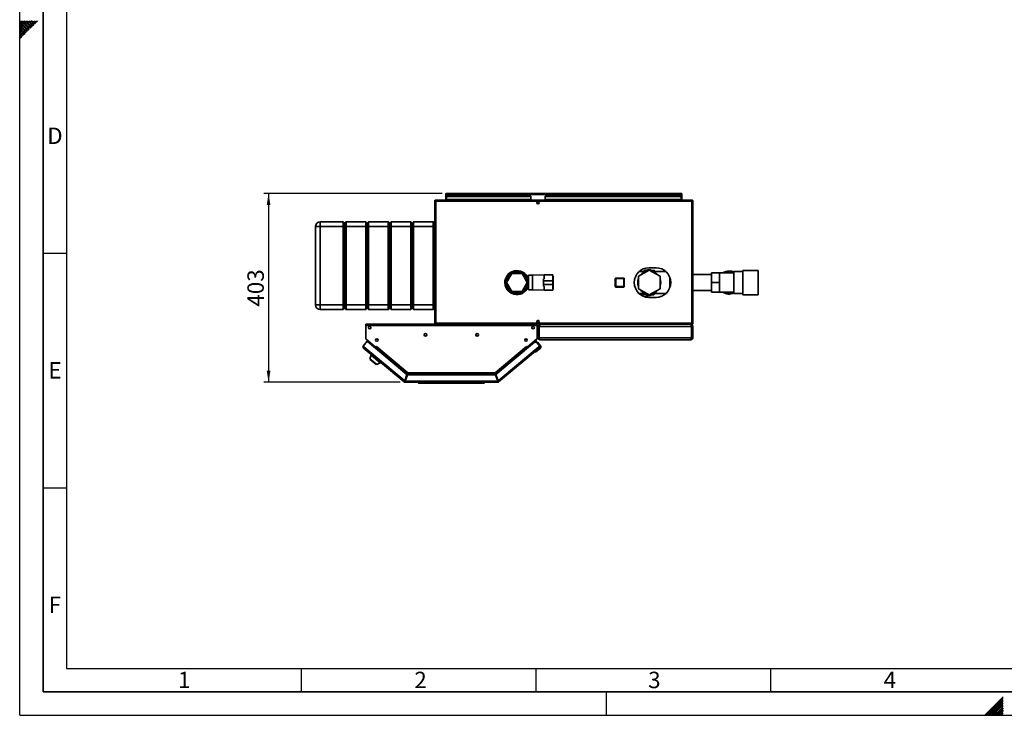
# Paper-space layout 'Blatt1' of a CAD drawing. Units: millimetres. Extents: x 0 to 4200, y 0 to 2970.
# Drawn here: x 0 to 2098, y 0 to 1483 of the extents above; entities that cross this region are included whole.
import ezdxf

# ---------------------------------------------------------------- set-up
doc = ezdxf.new("R2010")
doc.units = ezdxf.units.MM
for name, color, linetype in [('1', 7, 'Continuous'), ('61', 7, 'Continuous'), ('62', 7, 'Continuous')]:
    doc.layers.add(name, color=color, linetype=linetype)
doc.styles.add('SLDTEXTSTYLE0', font='TXT', dxfattribs={"width": 0.75})
doc.styles.add('SLDTEXTSTYLE1', font='TXT', dxfattribs={"width": 0.605})
doc.dimstyles.new('SLDDIMSTYLE0', dxfattribs={"dimtxt": 35, "dimasz": 25, "dimexe": 0, "dimexo": 0.0625, "dimgap": 8.75, "dimtad": 1, "dimdec": 0, "dimrnd": 1e-09, "dimzin": 12, "dimdsep": 46, "dimtxsty": 'SLDTEXTSTYLE1', "dimsah": 1, "dimcen": 0.09, "dimadec": 0, "dimazin": 3, "dimtfac": 1, "dimtdec": 0, "dimtofl": 0, "dimtmove": 0, "dimatfit": 3, "dimfxl": 1, "dimfrac": 2, "dimtolj": 1, "dimtzin": 12, "dimarcsym": 0})

# ---------------------------------------------------------------- blocks, each defined once
blk = doc.blocks.new('_D_2')
at = {"layer": '1', "ltscale": 10}
for p, q in [((900.1, 1112.5), (520.3, 1112.5)), ((530.3, 1112.5), (530.3, 710)), ((810.7, 710), (520.3, 710))]:
    blk.add_line(p, q, dxfattribs=at)
for points in [[(530.3, 1112.5), (526.3, 1087.5), (534.3, 1087.5)], [(530.3, 710), (534.3, 735), (526.3, 735)]]:
    blk.add_solid(points, dxfattribs=at)
at = {"layer": '1', "ltscale": 10, "insert": (485.2, 871.2), "char_height": 35, "attachment_point": 1, "rotation": 90, "style": 'SLDTEXTSTYLE1'}
blk.add_mtext('403', dxfattribs=at)

psp = doc.layouts.new('Blatt1')

# ---------------------------------------------------------------- linework, layer by layer
at = {"color": 7, "linetype": 'Continuous', "lineweight": 35, "ltscale": 10}
for p, q in [((907.8, 1111), (907.8, 1112.5)), ((910.1, 1112.5), (907.8, 1112.5)), ((1408.5, 1112.5), (910.1, 1112.5)), ((1410.8, 1112.5), (1408.5, 1112.5)), ((1410.8, 1111), (1410.8, 1112.5)), ((886.6, 1096.2), (884.3, 1096.2)), ((884.3, 1096.2), (884.3, 835.8)), ((886.6, 1098.5), (886.6, 1097)), ((887.3, 1098.5), (886.6, 1098.5)), ((886.8, 1097), (886.6, 1097)), ((1432, 1096.2), (886.6, 1096.2)), ((886.6, 1096.2), (886.6, 835.8)), ((1431.3, 1098.5), (887.3, 1098.5)), ((907.8, 1111), (908, 1111)), ((907.8, 1111), (907.8, 1110.2)), ((907.8, 1110.2), (1410.8, 1110.2)), ((907.8, 1110.2), (907.8, 1098.5)), ((909.3, 1106.7), (909.3, 1105.7)), ((909.3, 1106.7), (1089.3, 1106.7)), ((909.3, 1099.9), (909.3, 1105.7)), ((909.3, 1105.7), (1089.3, 1105.7)), ((1089.3, 1099.9), (909.3, 1099.9)), ((909.3, 1099.9), (909.3, 1098.5)), ((1089.3, 1106.7), (1089.3, 1105.7)), ((1089.3, 1099.9), (1089.3, 1105.7)), ((1089.3, 1099.9), (1089.3, 1098.5)), ((1119.3, 1106.7), (1119.3, 1105.7)), ((1119.3, 1106.7), (1409.3, 1106.7)), ((1119.3, 1105.7), (1409.3, 1105.7)), ((1119.3, 1099.9), (1119.3, 1105.7)), ((1409.3, 1099.9), (1119.3, 1099.9)), ((1119.3, 1099.9), (1119.3, 1098.5)), ((1409.3, 1106.7), (1409.3, 1105.7)), ((1409.3, 1105.7), (1409.3, 1099.9)), ((1409.3, 1098.5), (1409.3, 1099.9)), ((1410.7, 1111), (1410.8, 1111)), ((1410.8, 1110.2), (1410.8, 1111)), ((1410.8, 1098.5), (1410.8, 1110.2)), ((1432, 1098.5), (1431.3, 1098.5)), ((1432, 1097), (1431.9, 1097)), ((1432, 1098.5), (1432, 1097)), ((1432, 835.8), (1432, 1096.2)), ((1434.3, 1096.2), (1432, 1096.2)), ((1434.3, 835.8), (1434.3, 1096.2)), ((640.3, 1042), (640.3, 1052)), ((640.3, 1052), (689.3, 1052)), ((689.3, 1042), (689.3, 1052)), ((692.3, 1049), (689.3, 1052)), ((695.3, 1052), (692.3, 1049)), ((692.3, 1042), (692.3, 1049)), ((695.3, 1052), (695.3, 1042)), ((695.3, 1052), (737.3, 1052)), ((737.3, 1042), (737.3, 1052)), ((740.3, 1049), (737.3, 1052)), ((743.3, 1052), (740.3, 1049)), ((740.3, 1042), (740.3, 1049)), ((743.3, 1052), (743.3, 1042)), ((743.3, 1052), (785.3, 1052)), ((785.3, 1042), (785.3, 1052)), ((788.3, 1049), (785.3, 1052)), ((791.3, 1052), (788.3, 1049)), ((788.3, 1049), (788.3, 1042)), ((791.3, 1052), (791.3, 1042)), ((791.3, 1052), (833.3, 1052)), ((833.3, 1042), (833.3, 1052)), ((836.3, 1049), (833.3, 1052)), ((839.3, 1052), (836.3, 1049)), ((836.3, 1042), (836.3, 1049)), ((839.3, 1052), (839.3, 1042)), ((839.3, 1052), (881.3, 1052)), ((881.3, 1042), (881.3, 1052)), ((884.3, 1049), (881.3, 1052)), ((630.3, 875), (630.3, 1042)), ((640.3, 1042), (630.3, 1042)), ((640.3, 1042), (640.3, 875)), ((689.3, 1042), (640.3, 1042)), ((689.3, 875), (689.3, 1042)), ((692.3, 1042), (689.3, 1042)), ((692.3, 875), (692.3, 1042)), ((695.3, 1042), (692.3, 1042)), ((695.3, 1042), (695.3, 875)), ((737.3, 1042), (695.3, 1042)), ((737.3, 875), (737.3, 1042)), ((740.3, 1042), (737.3, 1042)), ((740.3, 875), (740.3, 1042)), ((743.3, 1042), (740.3, 1042)), ((743.3, 1042), (743.3, 875)), ((785.3, 1042), (743.3, 1042)), ((785.3, 875), (785.3, 1042)), ((788.3, 1042), (785.3, 1042)), ((788.3, 1042), (788.3, 875)), ((791.3, 1042), (788.3, 1042)), ((791.3, 1042), (791.3, 875)), ((833.3, 1042), (791.3, 1042)), ((833.3, 875), (833.3, 1042)), ((836.3, 1042), (833.3, 1042)), ((836.3, 875), (836.3, 1042)), ((839.3, 1042), (836.3, 1042)), ((839.3, 1042), (839.3, 875)), ((881.3, 1042), (839.3, 1042)), ((881.3, 875), (881.3, 1042)), ((884.3, 1042), (881.3, 1042)), ((1341.3, 949.1), (1318.3, 935.8)), ((1334.4, 946), (1319.8, 946)), ((1328.3, 946), (1330.5, 948.1)), ((1355.8, 954), (1340.8, 954)), ((1364.3, 935.8), (1341.3, 949.1)), ((1376.8, 946), (1348.3, 946)), ((1353.5, 947.4), (1354.9, 946)), ((1540.8, 946.2), (1521.3, 946.2)), ((1521.3, 946.2), (1521.3, 898.9)), ((1573.8, 948.5), (1540.8, 948.5)), ((1540.8, 948.5), (1540.8, 896.5)), ((1573.8, 948.5), (1573.8, 896.5)), ((1048.4, 941.5), (1037.4, 922.5)), ((1044.6, 940.9), (1041.6, 940.9)), ((1049.2, 943.7), (1045.2, 943.7)), ((1070.3, 941.5), (1048.4, 941.5)), ((1073.5, 943.7), (1069.5, 943.7)), ((1081.3, 922.5), (1070.3, 941.5)), ((1077, 940.9), (1074, 940.9)), ((1083.8, 932.5), (1078.9, 932.5)), ((1083.4, 924), (1080.4, 924)), ((1083.4, 921), (1083.4, 924)), ((1092.3, 938), (1083.8, 938)), ((1083.8, 938), (1083.8, 922.5)), ((1117.3, 939), (1092.3, 938)), ((1092.3, 938), (1092.3, 922.5)), ((1116.3, 930.4), (1116.3, 926.5)), ((1116.3, 926.5), (1116.3, 918.5)), ((1116.3, 926.5), (1136.3, 926.5)), ((1136.3, 939), (1117.3, 939)), ((1117.3, 930.5), (1117.3, 939)), ((1136.3, 930.5), (1136.3, 939)), ((1136.5, 936.5), (1136.3, 936.5)), ((1136.3, 926.5), (1136.3, 930.4)), ((1136.3, 926.5), (1136.3, 918.5)), ((1136.5, 922.5), (1136.5, 936.5)), ((1268.9, 931), (1269.9, 931)), ((1268.9, 914), (1268.9, 931)), ((1269.9, 932), (1269.9, 931)), ((1269.9, 932), (1286.9, 932)), ((1269.9, 931), (1269.9, 914)), ((1286.9, 931), (1269.9, 931)), ((1286.9, 931), (1286.9, 932)), ((1286.9, 931), (1287.9, 931)), ((1286.9, 914), (1286.9, 931)), ((1287.9, 931), (1287.9, 914)), ((1318.3, 935.8), (1318.3, 909.2)), ((1364.3, 909.2), (1364.3, 935.8)), ((1385.3, 933.6), (1385.3, 911.5)), ((1474.3, 939.4), (1434.3, 939.4)), ((1474.3, 922.5), (1474.3, 942.9)), ((1474.3, 942.9), (1491.3, 942.9)), ((1521.3, 943.1), (1491.3, 943.1)), ((1491.3, 943.1), (1491.3, 942.9)), ((1491.3, 935.5), (1491.3, 942.9)), ((1491.3, 935.5), (1491.3, 929.9)), ((1491.3, 922.5), (1491.3, 929.9)), ((1037.4, 922.5), (1048.4, 903.5)), ((1041.6, 904.2), (1044.6, 904.2)), ((1048.4, 903.5), (1070.3, 903.5)), ((1070.3, 903.5), (1081.3, 922.5)), ((1074, 904.2), (1077, 904.2)), ((1078.9, 912.5), (1083.8, 912.5)), ((1083.4, 921), (1080.4, 921)), ((1083.8, 922.5), (1083.8, 907)), ((1083.8, 907), (1092.3, 907)), ((1092.3, 922.5), (1092.3, 907)), ((1092.3, 907), (1117.3, 906)), ((1116.3, 914.6), (1116.3, 918.5)), ((1116.3, 918.5), (1136.3, 918.5)), ((1117.3, 906), (1117.3, 914.5)), ((1117.3, 906), (1136.3, 906)), ((1136.3, 918.5), (1136.3, 914.6)), ((1136.3, 906), (1136.3, 914.5)), ((1136.3, 908.5), (1136.5, 908.5)), ((1136.5, 908.5), (1136.5, 922.5)), ((1268.9, 914), (1269.9, 914)), ((1269.9, 914), (1286.9, 914)), ((1269.9, 913), (1269.9, 914)), ((1286.9, 913), (1269.9, 913)), ((1286.9, 914), (1287.9, 914)), ((1286.9, 914), (1286.9, 913)), ((1318.3, 909.2), (1341.3, 896)), ((1341.3, 896), (1364.3, 909.2)), ((1434.3, 905.7), (1474.3, 905.7)), ((1474.3, 922.5), (1491.3, 922.5)), ((1474.3, 902.2), (1474.3, 922.5)), ((1474.3, 902.2), (1491.3, 902.2)), ((1491.3, 915.1), (1491.3, 922.5)), ((1491.3, 915.1), (1491.3, 909.6)), ((1491.3, 902.2), (1491.3, 909.6)), ((1491.3, 902.2), (1491.3, 901.9)), ((1045.2, 901.3), (1049.2, 901.3)), ((1069.5, 901.3), (1073.5, 901.3)), ((1319.8, 899), (1334.4, 899)), ((1325.8, 897.4), (1323.3, 896.3)), ((1329.1, 897.6), (1327.8, 899)), ((1333.2, 892), (1343.5, 896)), ((1340.8, 891), (1355.8, 891)), ((1348.3, 899), (1376.8, 899)), ((1354.3, 899), (1352.2, 897)), ((1491.3, 901.9), (1521.3, 901.9)), ((1521.3, 898.9), (1540.8, 898.9)), ((1540.8, 896.5), (1573.8, 896.5)), ((640.3, 875), (630.3, 875)), ((640.3, 875), (689.3, 875)), ((640.3, 865), (640.3, 875)), ((689.3, 865), (640.3, 865)), ((689.3, 865), (689.3, 875)), ((692.3, 875), (689.3, 875)), ((692.3, 868), (689.3, 865)), ((695.3, 875), (692.3, 875)), ((692.3, 868), (692.3, 875)), ((695.3, 865), (692.3, 868)), ((695.3, 875), (737.3, 875)), ((695.3, 875), (695.3, 865)), ((737.3, 865), (695.3, 865)), ((737.3, 865), (737.3, 875)), ((740.3, 875), (737.3, 875)), ((740.3, 868), (737.3, 865)), ((743.3, 875), (740.3, 875)), ((740.3, 868), (740.3, 875)), ((743.3, 865), (740.3, 868)), ((743.3, 875), (785.3, 875)), ((743.3, 875), (743.3, 865)), ((785.3, 865), (743.3, 865)), ((785.3, 865), (785.3, 875)), ((788.3, 875), (785.3, 875)), ((788.3, 868), (785.3, 865)), ((788.3, 875), (788.3, 868)), ((791.3, 875), (788.3, 875)), ((791.3, 865), (788.3, 868)), ((791.3, 875), (833.3, 875)), ((791.3, 875), (791.3, 865)), ((833.3, 865), (791.3, 865)), ((833.3, 865), (833.3, 875)), ((836.3, 875), (833.3, 875)), ((836.3, 868), (833.3, 865)), ((839.3, 875), (836.3, 875)), ((836.3, 868), (836.3, 875)), ((839.3, 865), (836.3, 868)), ((839.3, 875), (881.3, 875)), ((839.3, 875), (839.3, 865)), ((881.3, 865), (839.3, 865)), ((881.3, 865), (881.3, 875)), ((884.3, 875), (881.3, 875)), ((884.3, 868), (881.3, 865)), ((737.3, 831.2), (737.3, 833.5)), ((1102.3, 833.5), (737.3, 833.5)), ((737.3, 831.2), (737.3, 802.3)), ((1102.3, 831.2), (737.3, 831.2)), ((884.3, 835.8), (886.6, 835.8)), ((886.6, 835.8), (1432, 835.8)), ((886.6, 833.5), (886.6, 835)), ((886.6, 835), (886.8, 835)), ((887.3, 833.5), (1431.3, 833.5)), ((1102.3, 833.5), (1102.3, 831.2)), ((1102.3, 802.3), (1102.3, 831.2)), ((1106.3, 829), (1104.3, 829)), ((1104.3, 805), (1104.3, 829)), ((1106.3, 805), (1106.3, 829)), ((1431.6, 829), (1107, 829)), ((1107, 805), (1107, 829)), ((1108.8, 833.5), (1108.8, 833)), ((1429.8, 833.5), (1429.8, 833)), ((1431.3, 833.5), (1432, 833.5)), ((1431.6, 805), (1431.6, 829)), ((1431.9, 835), (1432, 835)), ((1432, 835.8), (1434.3, 835.8)), ((1432, 833.5), (1432, 835)), ((1432.3, 829), (1434.3, 829)), ((1432.3, 805), (1432.3, 829)), ((1434.3, 805), (1434.3, 829)), ((740.5, 797.5), (731.7, 787)), ((737.3, 802.3), (758.4, 784.6)), ((738.1, 801.5), (757.4, 785.4)), ((825.2, 726.4), (740.5, 797.5)), ((1081.2, 784.6), (1102.3, 802.3)), ((1082.3, 785.4), (1101.5, 801.5)), ((1096.9, 795.6), (1099.8, 798)), ((1099.8, 798), (1102, 795.3)), ((1104.3, 805), (1106.3, 805)), ((1431.6, 805), (1107, 805)), ((1429.8, 800.5), (1108.8, 800.5)), ((1434.3, 805), (1432.3, 805)), ((731.7, 787), (733.4, 785.5)), ((733.4, 785.5), (732, 783.7)), ((819.2, 710.6), (732, 783.7)), ((733.4, 785.5), (820.3, 712.7)), ((757.4, 785.4), (757.4, 785.4)), ((757.4, 785.4), (757.9, 784.9)), ((757.5, 783.2), (758, 783.8)), ((758, 783.8), (758.6, 784.5)), ((758, 783.8), (825.1, 727.6)), ((758.4, 784.6), (760, 786.4)), ((758.6, 784.5), (760, 786.2)), ((758.6, 784.5), (825, 728.7)), ((759.4, 785.5), (759.3, 785.6)), ((760.1, 786.3), (760, 786.4)), ((760, 786.4), (760.1, 786.3)), ((760.1, 786.3), (760, 786.2)), ((760, 786.2), (826.7, 730.3)), ((1013, 730.3), (1079.6, 786.2)), ((1096.9, 795.6), (1014.4, 726.4)), ((1014.5, 727.6), (1081.6, 783.8)), ((1014.7, 728.7), (1081.1, 784.5)), ((1019.4, 712.7), (1106.2, 785.5)), ((1107.7, 783.7), (1020.5, 710.6)), ((1079.5, 786.3), (1079.6, 786.4)), ((1079.6, 786.2), (1079.5, 786.3)), ((1079.6, 786.4), (1081.2, 784.6)), ((1079.6, 786.2), (1081.1, 784.5)), ((1080.2, 785.5), (1080.3, 785.6)), ((1081.1, 784.5), (1081.6, 783.8)), ((1081.6, 783.8), (1082.1, 783.2)), ((1082.3, 785.4), (1081.7, 784.9)), ((1082.2, 785.4), (1082.3, 785.4)), ((1101.1, 795.2), (1096.9, 795.6)), ((1109, 782.3), (1099.8, 774.5)), ((1100.4, 795.2), (1100.6, 795.4)), ((1103.4, 795.2), (1100.6, 795.4)), ((1100.6, 795.4), (1100.8, 795.2)), ((1108, 787), (1101.1, 795.2)), ((1109.5, 787.9), (1103.4, 795.2)), ((1106.2, 785.5), (1108, 787)), ((1107.7, 783.7), (1106.2, 785.5)), ((1107.8, 783.8), (1107.7, 783.7)), ((748.8, 767.5), (746.3, 759.8)), ((746.3, 759.8), (760.8, 747.6)), ((747.3, 759), (747, 758.7)), ((747, 758.7), (759.6, 748.1)), ((749.8, 768.7), (748.8, 767.5)), ((748.8, 767.5), (768, 751.4)), ((1099.8, 774.5), (1097, 774.8)), ((759.6, 748.1), (759.9, 748.4)), ((760.8, 747.6), (768, 751.4)), ((768, 751.4), (769, 752.7)), ((825.2, 726.4), (820.3, 712.7)), ((821.2, 712.3), (826.2, 726)), ((826.1, 727.2), (821.4, 714.5)), ((822, 714.5), (821.4, 714.5)), ((825.1, 727.6), (824.8, 726.7)), ((826.1, 727.2), (1013.6, 727.2)), ((1013.5, 726), (826.2, 726)), ((826.7, 730.3), (1013, 730.3)), ((826.9, 728), (1012.7, 728)), ((1013, 729.7), (1013, 730.1)), ((1013.5, 726), (1018.5, 712.3)), ((1013.6, 727.2), (1018.2, 714.5)), ((1019.4, 712.7), (1014.4, 726.4)), ((1014.5, 727.6), (1014.8, 726.7)), ((1018.2, 714.5), (1017.7, 714.5)), ((820.1, 711.7), (819.2, 710.6)), ((820.7, 711.5), (820.7, 710)), ((1019, 710), (820.7, 710)), ((1018.5, 712.3), (821.2, 712.3)), ((848.3, 709.5), (848.3, 710)), ((848.3, 709.5), (988.8, 709.5)), ((849.8, 708), (848.3, 709.5)), ((988.2, 708), (849.8, 708)), ((988.2, 708), (988.8, 709.5)), ((989.8, 708), (988.2, 708)), ((988.8, 709.5), (988.8, 710)), ((988.8, 709.5), (991.3, 709.5)), ((989.8, 708), (991.3, 709.5)), ((991.3, 710), (991.3, 709.5)), ((1019, 711.5), (1019, 710)), ((1019.5, 711.7), (1020.5, 710.6))]:
    psp.add_line(p, q, dxfattribs=at)
at = {"color": 1, "linetype": 'Continuous', "lineweight": 35, "ltscale": 10}
for p, q in [((1386.7, 928.6), (1386.7, 916.5)), ((1386.8, 916.9), (1386.8, 928.1)), ((1328.9, 897.9), (1325.8, 897.4)), ((738.2, 801.6), (738.1, 801.5)), ((1101.5, 801.5), (1101.5, 801.6))]:
    psp.add_line(p, q, dxfattribs=at)
at = {"color": 7, "linetype": 'Continuous', "lineweight": 35, "ltscale": 10, "flags": 128}
for points in [[(737.9, 801.8), (738, 801.7), (738.1, 801.5)], [(1101.5, 801.5), (1101.7, 801.7), (1101.8, 801.8)], [(1106.3, 785.4), (1106.4, 785.5), (1106.5, 785.8)]]:
    psp.add_lwpolyline(points, dxfattribs=at)
at = {"color": 7, "linetype": 'Continuous', "lineweight": 35, "ltscale": 100}
for centre in [(1104.3, 1092.8), (1104.3, 839.3), (745.8, 826.5), (1093.8, 826.5), (760.8, 800), (864.8, 811), (974.8, 811), (1078.8, 800)]:
    psp.add_circle(centre, 2.75, dxfattribs=at)
for centre, radius, start, end in [((910.1, 1110.2), 2.3, 90, 180), ((1408.5, 1110.2), 2.3, 0, 90), ((640.3, 1042), 10, 90, 180), ((1059.3, 922.5), 25.5, 90, 336.9112), ((1059.3, 922.5), 23.5, 25.1843, 180), ((1059.3, 922.5), 23, 25.7715, 180), ((1059.3, 922.5), 22, 3.9096, 180), ((1059.3, 922.5), 22, 3.9096, 356.0904), ((1059.3, 922.5), 25.5, 23.0888, 90), ((1340.8, 922.5), 31.5, 90, 270), ((1341.3, 922.5), 24.5, 99.8469, 140.1531), ((1341.3, 922.5), 27.7, 108.916, 113.0027), ((1341.3, 922.5), 27.5, 87.7882, 94.7657), ((1341.3, 922.5), 24.5, 39.8469, 80.1531), ((1341.3, 922.5), 27.8, 63.916, 68.0027), ((1355.8, 922.5), 31.5, 270, 90), ((1511.3, 922.5), 24.5, 90, 122.7736), ((1511.3, 922.5), 23, 64.2285, 116.4077), ((1511.3, 922.5), 24.5, 65.9105, 90), ((1269.9, 931), 1, 90, 180), ((1286.9, 931), 1, 0, 90), ((1341.3, 922.5), 24.5, 159.8469, 200.1531), ((1341.3, 922.5), 24.5, 339.8469, 20.1531), ((1059.3, 922.5), 23.5, 180, 334.8157), ((1059.3, 922.5), 23, 180, 334.2285), ((1059.3, 922.5), 22, 180, 356.0904), ((1269.9, 914), 1, 180, 270), ((1286.9, 914), 1, 270, 0), ((1341.3, 922.5), 24.5, 219.8469, 260.1531), ((1341.3, 922.5), 24.5, 279.8469, 320.1531), ((1297.5, 901.1), 26, 349.8164, 355.4509), ((1322.8, 904.4), 7.63, 293.8584, 312.6588), ((1341.3, 922.5), 27.7, 243.916, 248.0027), ((1341.3, 922.5), 27.5, 269.3305, 274.7657), ((1341.3, 922.5), 27.7, 288.916, 293.0027), ((1511.3, 922.5), 24.5, 237.2264, 294.0895), ((1511.3, 922.5), 23, 243.5923, 295.7715), ((640.3, 875), 10, 180, 270), ((733.4, 785.5), 2.3, 140, 230), ((733.4, 785.5), 0.8, 140, 230), ((757.4, 784.3), 0.8, 321.7847, 50), ((1082.2, 784.3), 0.8, 130, 218.2153), ((1106.2, 785.5), 0.8, 310, 40), ((1106.2, 785.5), 2.3, 310, 40), ((1106.5, 785.3), 2, 310, 340.2518), ((1106.5, 785.3), 4, 310, 40), ((820.7, 712.3), 2.3, 230, 270), ((820.7, 712.3), 0.8, 230, 270), ((1019, 712.3), 0.8, 270, 310), ((1019, 712.3), 2.3, 270, 310)]:
    psp.add_arc(centre, radius, start, end, dxfattribs=at)
psp.add_ellipse((1231.4, 879.6), major_axis=(113.9, 17.4), ratio=0.037146, start_param=0.5068, end_param=0.623478, dxfattribs=at)
at = {"color": 7, "linetype": 'Continuous', "lineweight": 35, "ltscale": 10}
for points, knots in [([(907.8, 1110.2), (908, 1110.5), (908.4, 1111.1), (909, 1111.9), (909.6, 1112.4), (909.9, 1112.5), (910.1, 1112.5)], [0, 0, 0, 0, 0.254718, 0.50961, 0.764503, 1, 1, 1, 1]), ([(1408.5, 1112.5), (1408.7, 1112.5), (1409.1, 1112.4), (1409.7, 1111.9), (1410.3, 1111.1), (1410.6, 1110.5), (1410.8, 1110.2)], [0, 0, 0, 0, 0.254718, 0.50961, 0.764503, 1, 1, 1, 1]), ([(886.6, 1098.5), (886.4, 1098.5), (885.9, 1098.4), (885.2, 1098), (884.6, 1097.5), (884.4, 1096.8), (884.3, 1096.4), (884.3, 1096.2)], [0, 0, 0, 0, 0.209052, 0.427821, 0.646592, 0.865364, 1, 1, 1, 1]), ([(886.6, 1097), (886.5, 1097), (886.3, 1097), (886, 1096.8), (885.9, 1096.5), (885.8, 1096.3), (885.8, 1096.2)], [0, 0, 0, 0, 0.284155, 0.530993, 0.777748, 1, 1, 1, 1]), ([(886.6, 1096.2), (886.7, 1096.5), (886.8, 1097), (886.9, 1097.7), (887.1, 1098.2), (887.2, 1098.5), (887.3, 1098.5), (887.3, 1098.5)], [0, 0, 0, 0, 0.209052, 0.427821, 0.646592, 0.865364, 1, 1, 1, 1]), ([(1431.3, 1098.5), (1431.4, 1098.5), (1431.5, 1098.4), (1431.6, 1098), (1431.8, 1097.5), (1431.9, 1096.8), (1432, 1096.4), (1432, 1096.2)], [0, 0, 0, 0, 0.209052, 0.427821, 0.646592, 0.865364, 1, 1, 1, 1]), ([(1434.3, 1096.2), (1434.3, 1096.5), (1434.3, 1097), (1433.9, 1097.7), (1433.3, 1098.2), (1432.6, 1098.5), (1432.2, 1098.5), (1432, 1098.5)], [0, 0, 0, 0, 0.209052, 0.427821, 0.646592, 0.865364, 1, 1, 1, 1]), ([(1432.8, 1096.2), (1432.8, 1096.3), (1432.8, 1096.6), (1432.6, 1096.8), (1432.3, 1097), (1432.1, 1097), (1432, 1097)], [0, 0, 0, 0, 0.284155, 0.530993, 0.777748, 1, 1, 1, 1]), ([(1056.7, 947.7), (1056.7, 947.6), (1056.9, 946.9), (1057.3, 946.3), (1057.6, 945.8)], [0, 0, 0, 0, 0.196413, 1, 1, 1, 1]), ([(1332.3, 948.8), (1334.8, 948.7), (1337.5, 948.6), (1340.2, 948.6), (1340.4, 948.5)], [0, 0, 0, 0, 0.914355, 1, 1, 1, 1]), ([(1336.2, 948.7), (1336.5, 948.8), (1337.5, 949.2), (1338.4, 949.7), (1339, 949.9)], [0, 0, 0, 0, 0.3355808, 1, 1, 1, 1]), ([(1342.3, 948.5), (1344, 948.5), (1347.2, 948.4), (1350.3, 948.3), (1351.7, 948.2)], [0, 0, 0, 0, 0.532359, 1, 1, 1, 1]), ([(1342.4, 950), (1343.2, 949.7), (1344.6, 949.2), (1346, 948.6), (1346.5, 948.4)], [0, 0, 0, 0, 0.632527, 1, 1, 1, 1]), ([(1340.3, 896.5), (1338.6, 896.6), (1335.5, 896.7), (1332.4, 896.7), (1330.9, 896.8)], [0, 0, 0, 0, 0.532359, 1, 1, 1, 1]), ([(1350.3, 896.3), (1347.9, 896.3), (1345.2, 896.4), (1342.5, 896.5), (1342.2, 896.5)], [0, 0, 0, 0, 0.914355, 1, 1, 1, 1]), ([(1346.5, 896.4), (1346.1, 896.2), (1345.1, 895.8), (1344.2, 895.4), (1343.6, 895.1)], [0, 0, 0, 0, 0.335589, 1, 1, 1, 1]), ([(884.3, 835.8), (884.4, 835.6), (884.4, 835), (884.8, 834.4), (885.4, 833.8), (886, 833.6), (886.5, 833.5), (886.6, 833.5)], [0, 0, 0, 0, 0.209052, 0.427821, 0.6465923, 0.8653635, 1, 1, 1, 1]), ([(885.8, 835.8), (885.8, 835.7), (885.9, 835.5), (886.1, 835.2), (886.3, 835), (886.5, 835), (886.6, 835)], [0, 0, 0, 0, 0.284155, 0.530993, 0.777748, 1, 1, 1, 1]), ([(887.3, 833.5), (887.3, 833.5), (887.2, 833.6), (887, 834), (886.9, 834.6), (886.7, 835.2), (886.7, 835.7), (886.6, 835.8)], [0, 0, 0, 0, 0.209052, 0.427821, 0.646592, 0.865364, 1, 1, 1, 1]), ([(1108.8, 833.5), (1108.3, 833.5), (1107.2, 833.3), (1105.8, 832.5), (1104.8, 831.2), (1104.4, 830), (1104.3, 829.2), (1104.3, 829)], [0, 0, 0, 0, 0.2277614, 0.4555838, 0.6834064, 0.9112288, 1, 1, 1, 1]), ([(1107.9, 831.3), (1107.6, 831.2), (1107.1, 830.9), (1106.5, 830), (1106.4, 829.4), (1106.3, 829)], [0, 0, 0, 0, 0.310093, 0.646377, 1, 1, 1, 1]), ([(1107, 829), (1107.2, 829.6), (1107.6, 830.6), (1108.2, 832), (1108.7, 833.1), (1109.2, 833.5), (1109.5, 833.5), (1109.5, 833.5)], [0, 0, 0, 0, 0.227761, 0.455584, 0.683406, 0.911229, 1, 1, 1, 1]), ([(1429.1, 833.5), (1429.3, 833.5), (1429.7, 833.3), (1430.3, 832.5), (1430.8, 831.2), (1431.3, 830), (1431.5, 829.2), (1431.6, 829)], [0, 0, 0, 0, 0.2277614, 0.4555838, 0.6834064, 0.9112288, 1, 1, 1, 1]), ([(1434.3, 829), (1434.3, 829.6), (1434.2, 830.6), (1433.3, 832), (1432, 833.1), (1430.8, 833.5), (1430, 833.5), (1429.8, 833.5)], [0, 0, 0, 0, 0.227761, 0.455584, 0.683406, 0.911229, 1, 1, 1, 1]), ([(1432.3, 829), (1432.3, 829.3), (1432.2, 829.9), (1431.7, 830.7), (1431.1, 831.2), (1430.8, 831.3), (1430.7, 831.3)], [0, 0, 0, 0, 0.293138, 0.6292805, 0.9655325, 1, 1, 1, 1]), ([(1432, 835.8), (1432, 835.6), (1431.9, 835), (1431.7, 834.4), (1431.6, 833.8), (1431.4, 833.6), (1431.4, 833.5), (1431.3, 833.5)], [0, 0, 0, 0, 0.209052, 0.427821, 0.646592, 0.865364, 1, 1, 1, 1]), ([(1432, 835), (1432.1, 835), (1432.4, 835.1), (1432.6, 835.3), (1432.8, 835.5), (1432.8, 835.7), (1432.8, 835.8)], [0, 0, 0, 0, 0.284155, 0.530993, 0.777748, 1, 1, 1, 1]), ([(1432, 833.5), (1432.3, 833.5), (1432.8, 833.6), (1433.5, 834), (1434, 834.6), (1434.3, 835.2), (1434.3, 835.7), (1434.3, 835.8)], [0, 0, 0, 0, 0.209052, 0.427821, 0.6465923, 0.8653635, 1, 1, 1, 1]), ([(1104.3, 805), (1104.4, 804.5), (1104.5, 803.4), (1105.3, 802.1), (1106.5, 801.1), (1107.8, 800.6), (1108.6, 800.5), (1108.8, 800.5)], [0, 0, 0, 0, 0.221505, 0.443039, 0.664574, 0.886107, 1, 1, 1, 1]), ([(1106.3, 805), (1106.4, 804.7), (1106.4, 804.1), (1106.9, 803.3), (1107.4, 803), (1107.6, 802.9)], [0, 0, 0, 0, 0.358708, 0.710912, 1, 1, 1, 1]), ([(1108.8, 800.5), (1108.7, 800.6), (1108.4, 800.7), (1108, 801.5), (1107.6, 802.7), (1107.3, 804), (1107.1, 804.7), (1107, 805)], [0, 0, 0, 0, 0.2215055, 0.4430395, 0.6645736, 0.8861075, 1, 1, 1, 1]), ([(1431.6, 805), (1431.5, 804.5), (1431.2, 803.4), (1430.8, 802.1), (1430.4, 801.1), (1430.1, 800.6), (1429.9, 800.5), (1429.8, 800.5)], [0, 0, 0, 0, 0.2215055, 0.4430395, 0.6645736, 0.8861075, 1, 1, 1, 1]), ([(1429.8, 800.5), (1430.3, 800.6), (1431.4, 800.7), (1432.8, 801.5), (1433.8, 802.7), (1434.3, 804), (1434.3, 804.7), (1434.3, 805)], [0, 0, 0, 0, 0.221505, 0.443039, 0.664574, 0.886107, 1, 1, 1, 1]), ([(1431, 802.9), (1431.2, 803), (1431.7, 803.2), (1432.1, 803.9), (1432.3, 804.6), (1432.3, 804.9), (1432.3, 805)], [0, 0, 0, 0, 0.21885, 0.571526, 0.924203, 1, 1, 1, 1]), ([(826.7, 730.3), (826.5, 730.1), (826.2, 729.7), (825.8, 729.2), (825.4, 728.8), (825.1, 728.7), (825, 728.7), (825, 728.7)], [0, 0, 0, 0, 0.212388, 0.421179, 0.630136, 0.841102, 1, 1, 1, 1]), ([(826, 729.4), (825.9, 729.3), (825.9, 729), (825.5, 728.4), (825.3, 727.8), (825.1, 727.6)], [0, 0, 0, 0, 0.252267, 0.626133, 1, 1, 1, 1]), ([(826.7, 730.3), (826.6, 730.2), (826.6, 730.1), (826.6, 729.9), (826.6, 729.8), (826.7, 729.7)], [0, 0, 0, 0, 0.338933, 0.678132, 1, 1, 1, 1]), ([(826.9, 728), (826.9, 728.1), (826.8, 728.1), (826.7, 728.7), (826.6, 729.4), (826.7, 730), (826.7, 730.3)], [0, 0, 0, 0, 0.2527736, 0.5032804, 0.752144, 1, 1, 1, 1]), ([(1013, 730.3), (1013, 730.1), (1013, 729.5), (1013, 728.9), (1013, 728.4), (1012.9, 728.1), (1012.8, 728), (1012.7, 728)], [0, 0, 0, 0, 0.212388, 0.421179, 0.630136, 0.841102, 1, 1, 1, 1]), ([(1014.7, 728.7), (1014.6, 728.7), (1014.6, 728.7), (1014.4, 728.7), (1014.2, 728.9), (1013.9, 729.1), (1013.5, 729.6), (1013.2, 730.1), (1013, 730.3)], [0, 0, 0, 0, 0.13467, 0.266323, 0.395113, 0.521205, 0.76482, 1, 1, 1, 1]), ([(1013, 730.3), (1013, 730.2), (1013.1, 730.1), (1013.2, 730), (1013.3, 729.9), (1013.3, 729.9)], [0, 0, 0, 0, 0.421343, 0.843017, 1, 1, 1, 1]), ([(1013, 729.2), (1013.1, 729.1), (1013.2, 728.8), (1013.4, 728.1), (1013.5, 727.5), (1013.6, 727.2)], [0, 0, 0, 0, 0.249347, 0.624674, 1, 1, 1, 1]), ([(1014.5, 727.6), (1014.4, 727.8), (1014.1, 728.4), (1013.8, 729), (1013.7, 729.3), (1013.7, 729.4)], [0, 0, 0, 0, 0.373867, 0.747733, 1, 1, 1, 1])]:
    psp.add_open_spline(points, degree=3, knots=knots, dxfattribs=at)
for points in [[(825, 728.7), (825, 728.7), (825.1, 728.5), (825.2, 728.3), (825.2, 727.9), (825.1, 727.7), (825.1, 727.6)], [(826.1, 727.2), (826.1, 727.5), (826.3, 728.1), (826.5, 728.9), (826.7, 729.4), (826.8, 729.5), (826.9, 729.5)], [(826.1, 727.2), (826.1, 727.3), (826.3, 727.5), (826.5, 727.8), (826.7, 728), (826.8, 728), (826.9, 728)], [(1012.7, 728), (1012.8, 728), (1013, 728), (1013.2, 727.8), (1013.4, 727.5), (1013.5, 727.3), (1013.6, 727.2)], [(1014.5, 727.6), (1014.5, 727.7), (1014.5, 727.9), (1014.5, 728.3), (1014.5, 728.5), (1014.6, 728.7), (1014.7, 728.7)], [(820.3, 712.7), (820.1, 712.4), (819.8, 711.9), (819.4, 711.2), (819.1, 710.7), (819.2, 710.6), (819.2, 710.6)], [(820.3, 712.7), (820.2, 712.5), (820.2, 712.3), (820.1, 712), (820.1, 711.8), (820.1, 711.7), (820.1, 711.7)], [(820.7, 710), (820.7, 710.1), (820.8, 710.1), (820.9, 710.7), (821.1, 711.4), (821.2, 712), (821.2, 712.3)], [(820.7, 711.5), (820.7, 711.5), (820.8, 711.6), (820.9, 711.7), (821.1, 712), (821.2, 712.2), (821.2, 712.3)], [(1018.5, 712.3), (1018.5, 712), (1018.6, 711.4), (1018.7, 710.7), (1018.9, 710.1), (1018.9, 710.1), (1019, 710)], [(1018.5, 712.3), (1018.5, 712.2), (1018.6, 712), (1018.7, 711.7), (1018.9, 711.6), (1018.9, 711.5), (1019, 711.5)], [(1020.5, 710.6), (1020.5, 710.6), (1020.5, 710.7), (1020.3, 711.2), (1019.9, 711.9), (1019.6, 712.4), (1019.4, 712.7)], [(1019.5, 711.7), (1019.5, 711.7), (1019.6, 711.8), (1019.6, 712), (1019.5, 712.3), (1019.4, 712.5), (1019.4, 712.7)]]:
    psp.add_open_spline(points, degree=3, dxfattribs=at)
at = {"layer": '61', "ltscale": 10}
for q in [(0, 2970), (4200, 0)]:
    psp.add_line((0, 0), q, dxfattribs=at)
at = {"layer": '61', "color": 7, "linetype": 'Continuous', "lineweight": 35, "ltscale": 10}
for p, q in [((50, 2920), (50, 50)), ((50, 50), (4150, 50))]:
    psp.add_line(p, q, dxfattribs=at)
at = {"layer": '61', "color": 7, "linetype": 'Continuous', "ltscale": 10}
for p, q in [((100, 2870), (100, 100)), ((100, 100), (2280, 100))]:
    psp.add_line(p, q, dxfattribs=at)
at = {"layer": '62', "color": 7, "linetype": 'Continuous', "ltscale": 10}
for p, q in [((15.3, 1464.3), (0, 1479.6)), ((13.5, 1462.6), (0, 1476.1)), ((11.8, 1460.8), (0, 1472.6)), ((10, 1459), (0, 1469)), ((17.1, 1466.1), (2.4, 1480.8)), ((18.8, 1467.9), (5.9, 1480.8)), ((20.6, 1469.7), (9.5, 1480.8)), ((22.4, 1471.4), (13, 1480.8)), ((24.1, 1473.2), (16.5, 1480.8)), ((25.9, 1475), (20.1, 1480.8)), ((24.7, 1465.5), (20.6, 1469.7)), ((26.5, 1467.3), (22.4, 1471.4)), ((27.7, 1476.7), (23.6, 1480.8)), ((28.3, 1469.1), (24.1, 1473.2)), ((30, 1470.8), (25.9, 1475)), ((29.4, 1478.5), (27.1, 1480.8)), ((31.8, 1472.6), (27.7, 1476.7)), ((33.6, 1474.4), (29.4, 1478.5)), ((35.3, 1476.1), (31.2, 1480.3)), ((37.1, 1477.9), (34.2, 1480.8)), ((38.9, 1479.7), (37.7, 1480.8)), ((8.2, 1457.3), (0, 1465.5)), ((6.5, 1455.5), (0, 1462)), ((4.7, 1453.7), (0, 1458.4)), ((2.9, 1452), (0, 1454.9)), ((1.2, 1450.2), (0, 1451.4)), ((3.5, 1444.3), (0, 1447.8)), ((5.3, 1446.1), (1.2, 1450.2)), ((7, 1447.8), (2.9, 1452)), ((8.8, 1449.6), (4.7, 1453.7)), ((10.6, 1451.4), (6.5, 1455.5)), ((12.4, 1453.2), (8.2, 1457.3)), ((14.1, 1454.9), (10, 1459)), ((15.9, 1456.7), (11.8, 1460.8)), ((17.7, 1458.5), (13.5, 1462.6)), ((19.4, 1460.2), (15.3, 1464.3)), ((21.2, 1462), (17.1, 1466.1)), ((23, 1463.8), (18.8, 1467.9)), ((1.7, 1442.5), (0, 1444.3)), ((50, 985), (100, 985)), ((50, 485), (100, 485)), ((600, 100), (600, 50)), ((1100, 100), (1100, 50)), ((1600, 100), (1600, 50)), ((1250, 0), (1250, 50)), ((2079.2, 23.1), (2056.1, 0)), ((2081, 21.4), (2059.6, 0)), ((2095.8, 39.7), (2079.2, 23.1)), ((2095.8, 36.2), (2081, 21.4)), ((2095.8, 32.7), (2082.7, 19.6)), ((2095.8, 29.1), (2084.5, 17.8)), ((2095.8, 25.6), (2086.3, 16.1)), ((2095.8, 22.1), (2088, 14.3)), ((2082.7, 19.6), (2063.1, 0)), ((2084.5, 17.8), (2066.7, 0)), ((2086.3, 16.1), (2070.2, 0)), ((2088, 14.3), (2073.7, 0)), ((2089.8, 12.5), (2077.3, 0)), ((2091.6, 10.8), (2080.8, 0)), ((2093.3, 9), (2084.3, 0)), ((2095.1, 7.2), (2087.9, 0)), ((2095.8, 18.5), (2089.8, 12.5)), ((2095.8, 4.4), (2091.4, 0)), ((2095.8, 15), (2091.6, 10.8)), ((2095.8, 11.5), (2093.3, 9)), ((2095.8, 0.9), (2094.9, 0)), ((2095.8, 7.9), (2095.1, 7.2))]:
    psp.add_line(p, q, dxfattribs=at)

# ---------------------------------------------------------------- texts
at = {"layer": '62', "ltscale": 10, "char_height": 35, "attachment_point": 2, "style": 'SLDTEXTSTYLE0'}
for s, insert in [('D', (75, 1252.9)), ('E', (75.4, 752.9)), ('F', (75, 252.9)), ('1', (350.7, 92.9)), ('2', (854.1, 92.9)), ('3', (1352.3, 92.9)), ('4', (1854.1, 92.9))]:
    psp.add_mtext(s, dxfattribs=dict(at, insert=insert))

# ---------------------------------------------------------------- dimensions: what is measured, and where the dimension line sits
at = {"layer": '1', "ltscale": 10}
dim = psp.add_linear_dim(base=(530.326133, 710.0156203), p1=(910.126133, 1112.5156203), p2=(820.6632645, 710.0156203), angle=90, dimstyle='SLDDIMSTYLE0', dxfattribs=at)
dim.commit()
dim.dimension.update_dxf_attribs({"geometry": '_D_2', "text_midpoint": (530.326133, 911.2656203), "dimtype": 160})

doc.saveas('drawing.dxf')
